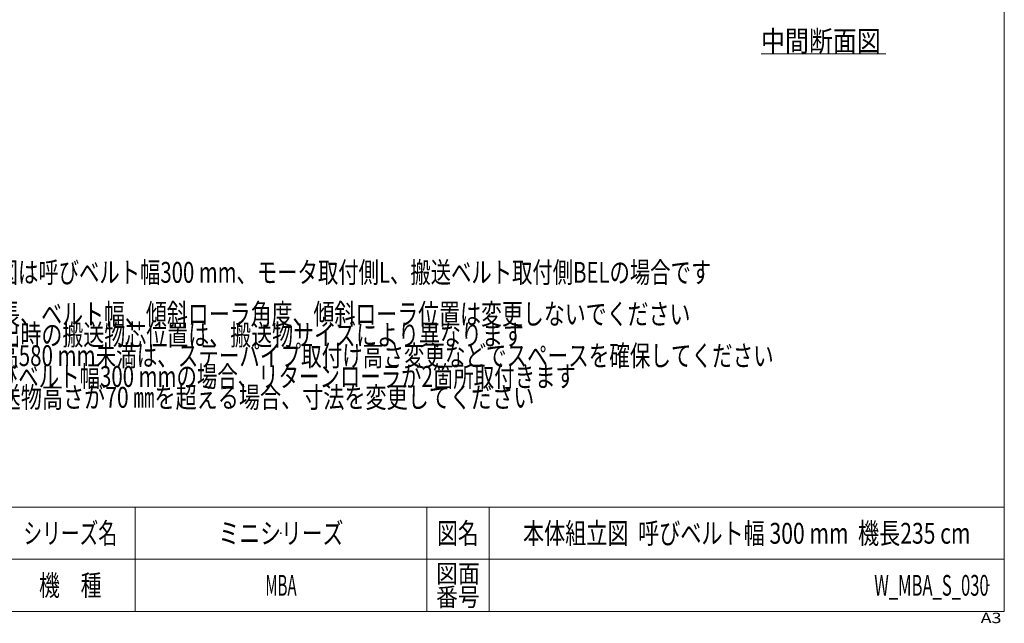
# Model space of a CAD drawing. Units: millimetres. Extents: x -1970 to 1970, y -1352 to 1351.
# Drawn here: x 78 to 1970, y -1352 to -192 of the extents above; entities that cross this region are included whole.
import ezdxf
from ezdxf.enums import TextEntityAlignment as Align

# ---------------------------------------------------------------- set-up
doc = ezdxf.new("R2010")
doc.units = ezdxf.units.MM
doc.header["$LTSCALE"] = 2.5
doc.header["$PDSIZE"] = 1
doc.layers.add('ZUWAKU', color=7, linetype='Continuous')
doc.layers.add('アンカープレート付アジャストボルト', color=7, linetype='Continuous')
doc.styles.add('dcStyle0', font='ＭＳ Ｐゴシック', dxfattribs={"width": 1.15})
doc.styles.add('dcStyle1', font='txt.shx', dxfattribs={"width": 1.2, "bigfont": 'bigfont'})

# ---------------------------------------------------------------- blocks, each defined once
blk = doc.blocks.new('DC_GROUP_W_MBA_S_030_105')
at = {"color": 2, "style": 'dcStyle0'}
for s, width, p, p2 in [('注1 本図は呼びベルト幅300 mm、モータ取付側L、搬送ベルト取付側BELの場合です', 0.720107, (-73.2, -697.5), (1406.8, -697.5)), ('※1 機長、ベルト幅、傾斜ローラ角度、傾斜ローラ位置は変更しないでください', 0.764028, (-73.2, -777.5), (1366.8, -777.5)), ('※2 排出時の搬送物芯位置は、搬送物サイズにより異なります', 0.731694, (-73.2, -817.5), (1046.8, -817.5)), ('※3 機高580 mm未満は、ステーパイプ取付け高さ変更などでスペースを確保してください', 0.742167, (-73.2, -857.5), (1526.8, -857.5)), ('※4 呼びベルト幅300 mmの場合、リターンローラが2箇所取付きます', 0.736759, (-73.2, -897.5), (1146.8, -897.5)), ('※5 搬送物高さが70 ㎜を超える場合、寸法を変更してください', 0.756347, (-73.2, -937.5), (1066.8, -937.5))]:
    blk.add_text(s, height=40, dxfattribs=dict(at, width=width)).set_placement(p, p2, align=Align.FIT)
blk = doc.blocks.new('DC_GROUP_W_MBA_S_030_107')
at = {"layer": 'ZUWAKU', "color": 7, "linetype": 'Continuous', "lineweight": 13}
for p, q in [((1970, -1328.7), (1970, 1351.3)), ((-1970, -1328.7), (1970, -1328.7))]:
    blk.add_line(p, q, dxfattribs=at)
at = {"layer": 'ZUWAKU', "color": 4, "linetype": 'Continuous', "lineweight": 13}
for p, q in [((1970, -1128.7), (-1970, -1128.7)), ((300, -1128.7), (300, -1328.7)), ((860, -1128.7), (860, -1328.7)), ((980, -1128.7), (980, -1328.7)), ((-1970, -1228.7), (1970, -1228.7))]:
    blk.add_line(p, q, dxfattribs=at)
at = {"layer": 'ZUWAKU', "color": 2, "style": 'dcStyle1'}
for s, height, width, p, p2 in [('シリーズ名', 40, 1.086207, (85, -1198.7), (265, -1198.7)), ('図名', 40, 1.272727, (880, -1198.7), (960, -1198.7)), ('図面', 35, 1.527273, (878, -1273.7), (962, -1273.7)), ('機\u3000種', 40, 1.235294, (115, -1298.7), (235, -1298.7)), ('番号', 35, 1.527273, (878, -1318.7), (962, -1318.7))]:
    blk.add_text(s, height=height, dxfattribs=dict(at, width=width)).set_placement(p, p2, align=Align.FIT)
at = {"layer": 'ZUWAKU', "color": 4, "style": 'dcStyle1', "width": 1.2}
blk.add_text('A3', height=20, dxfattribs=at).set_placement((1924.6, -1351.3), (1964.6, -1351.3), align=Align.FIT)
blk = doc.blocks.new('DC_GROUP_W_MBA_S_030_108')
at = {"layer": 'ZUWAKU', "color": 2, "linetype": 'Continuous'}
for p in [(580, -1178.7), (1475, -1178.7), (580, -1278.7), (1940, -1278.7)]:
    blk.add_point(p, dxfattribs=at)

msp = doc.modelspace()

# ---------------------------------------------------------------- linework, layer by layer
at = {"color": 2, "linetype": 'Continuous', "lineweight": 18}
msp.add_line((1502.5272, -257.4429), (1742.5272, -257.4429), dxfattribs=at)

# ---------------------------------------------------------------- block references
at = {"linetype": 'Continuous'}
msp.add_blockref('DC_GROUP_W_MBA_S_030_105', (0, 0), dxfattribs=at)
at = {"layer": 'ZUWAKU', "linetype": 'Continuous'}
for name in ['DC_GROUP_W_MBA_S_030_107', 'DC_GROUP_W_MBA_S_030_108']:
    msp.add_blockref(name, (0, 0), dxfattribs=at)

# ---------------------------------------------------------------- texts
at = {"color": 2}
for s, style, width, p, p2 in [('中間断面図', 'dcStyle0', 0.790625, (1502.5272, -253.0475), (1732.5272, -253.0475)), ('ミニシリーズ', 'dcStyle1', 1.2, (460, -1198.7192), (700, -1198.7192)), ('本体組立図  呼びベルト幅 300 mm  機長235 cm', 'dcStyle1', 0.746281, (1045, -1198.7192), (1905, -1198.7192))]:
    msp.add_text(s, height=40, dxfattribs=dict(at, style=style, width=width)).set_placement(p, p2, align=Align.FIT)
at = {"layer": 'アンカープレート付アジャストボルト', "color": 2, "style": 'dcStyle1'}
for s, width, p, p2 in [('MBA', 0.508065, (550, -1298.7192), (610, -1298.7192)), ('W_MBA_S_030', 0.544811, (1720, -1298.7192), (1940, -1298.7192))]:
    msp.add_text(s, height=40, dxfattribs=dict(at, width=width)).set_placement(p, p2, align=Align.FIT)

doc.saveas('drawing.dxf')
